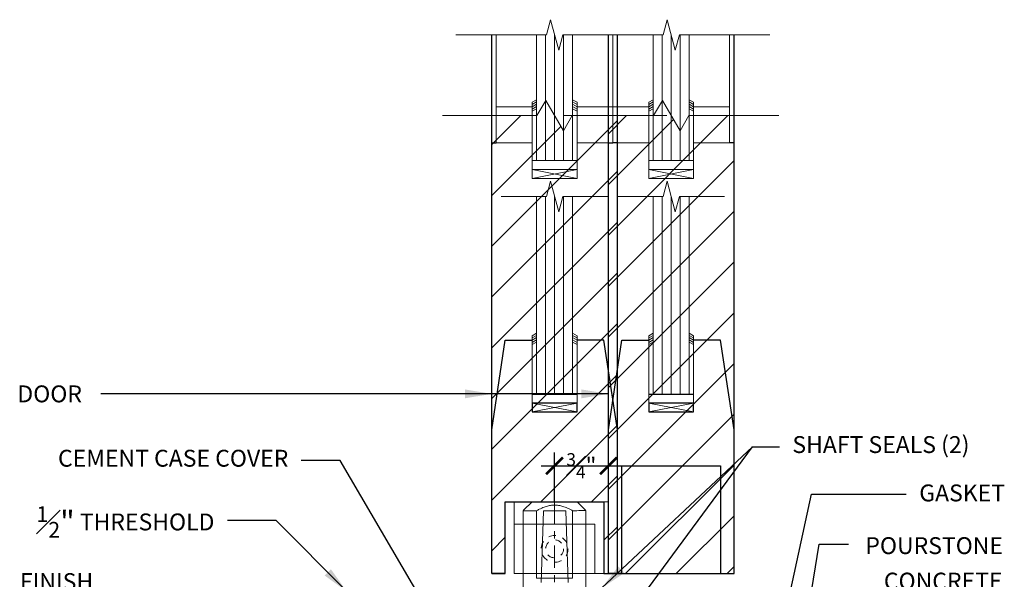
# Model space of a CAD drawing. Units: inches. Extents: x 0 to 1224, y -135 to 337.
# Drawn here: x 488 to 502, y 243 to 251 of the extents above; entities that cross this region are included whole.
import ezdxf

# ---------------------------------------------------------------- set-up
doc = ezdxf.new("R2010")
doc.units = ezdxf.units.IN
doc.header["$MEASUREMENT"] = 0
doc.linetypes.add('CENTERX2', pattern=[4, 2.5, -0.5, 0.5, -0.5])
doc.linetypes.add('HIDDEN2', pattern=[0.1875, 0.125, -0.0625])
for name, color, linetype, lineweight in [('DIM', 5, 'Continuous', 18), ('Shaft_Center', 4, 'Continuous', 5), ('Shaft_Offset', 5, 'Continuous', 5), ('TEXT_LEADER', 6, 'Continuous', 18)]:
    doc.layers.add(name, color=color, linetype=linetype, lineweight=lineweight)
for name, color, linetype in [('DOOR_All-Glass_Center', 4, 'Continuous'), ('DOOR_All-Glass_Offset', 120, 'Continuous'), ('DOOR_Framed-Glass_Center', 5, 'Continuous'), ('DOOR_Framed-Glass_Offset', 140, 'Continuous'), ('DOOR_Historic-Wood_Center', 30, 'Continuous'), ('DOOR_Historic-Wood_Offset', 40, 'Continuous')]:
    doc.layers.add(name, color=color, linetype=linetype)
doc.styles.add('RomanS', font='romans.shx')
doc.dimstyles.get("Standard").update_dxf_attribs({"dimscale": 2, "dimtxt": 0.1175, "dimasz": 0.1175, "dimexe": 0.09375, "dimexo": 0.0625, "dimgap": 0.09, "dimtad": 0, "dimtih": 1, "dimtoh": 1, "dimdec": 6, "dimzin": 0, "dimdsep": 46, "dimlunit": 4, "dimtxsty": 'RomanS', "dimblk": 'ARCHTICK', "dimcen": 0.0275, "dimdle": 0.09375, "dimadec": 0, "dimazin": 0, "dimtfac": 0.75, "dimtdec": 6, "dimtofl": 0, "dimtmove": 0, "dimatfit": 3, "dimfxl": 1, "dimfrac": 1, "dimtolj": 1, "dimtzin": 0, "dimarcsym": 0})

# ---------------------------------------------------------------- blocks, each defined once
blk = doc.blocks.new('_ArchTick')
at = {"color": 0, "linetype": 'ByBlock', "const_width": 0.15}
blk.add_lwpolyline([(-0.5, -0.5), (0.5, 0.5)], dxfattribs=at)
blk = doc.blocks.new('*D182')
at = {"layer": 'Defpoints', "color": 0, "lineweight": 18, "transparency": 16777216}
for p in [(496.188, 245.036), (496.188, 244.661), (495.437, 244.411)]:
    blk.add_point(p, dxfattribs=at)
at = {"layer": 'DOOR_Historic-Wood_Offset', "color": 0, "lineweight": -2, "transparency": 16777216}
for p, q in [((495.437, 244.536), (495.437, 245.223)), ((496.188, 244.786), (496.188, 245.223)), ((495.249, 245.036), (496.375, 245.036))]:
    blk.add_line(p, q, dxfattribs=at)
at = {"layer": 'DOOR_Historic-Wood_Offset', "color": 0, "lineweight": -2, "transparency": 16777216, "xscale": 0.235, "yscale": 0.235, "zscale": 0.235, "rotation": 180}
blk.add_blockref('_ArchTick', (495.437, 245.036), dxfattribs=at)
at = {"layer": 'DOOR_Historic-Wood_Offset', "color": 0, "lineweight": -2, "transparency": 16777216, "xscale": 0.235, "yscale": 0.235, "zscale": 0.235}
blk.add_blockref('_ArchTick', (496.188, 245.036), dxfattribs=at)
at = {"layer": 'DOOR_Historic-Wood_Offset', "color": 0, "lineweight": 18, "transparency": 16777216, "insert": (495.812, 245.036), "char_height": 0.235, "attachment_point": 5, "style": 'RomanS'}
blk.add_mtext('\\A1;{\\H0.750000x;\\S3#4;}"', dxfattribs=at)

msp = doc.modelspace()

# ---------------------------------------------------------------- hatches: boundary and pattern name
at = {"layer": 'DOOR_Historic-Wood_Center', "lineweight": 9}
h = msp.add_hatch(dxfattribs=at)
h.set_pattern_fill('ANSI31', color=256, scale=4, style=0)
h.set_pattern_definition([(45, (-0.1875, 0.125), (-0.3535534, 0.3535534), [])])
h.paths.add_polyline_path([(496.3133617, 249.9126703), (495.6843862, 249.9126703), (495.561374, 249.6996068), (495.4383617, 249.9126703), (494.5633617, 249.9126703), (494.5633617, 243.5359304), (494.7508617, 243.5359304), (494.7508617, 244.5359304), (496.1258617, 244.5359304), (496.1258617, 243.5359304), (496.3133617, 243.5359304)])
at = {"layer": 'DOOR_Historic-Wood_Offset', "lineweight": 9}
h = msp.add_hatch(dxfattribs=at)
h.set_pattern_fill('ANSI31', color=256, scale=4, style=0)
h.set_pattern_definition([(45, (553.20273, 217.58077), (-0.3535534, 0.3535534), [])])
h.paths.add_polyline_path([(497.9375, 243.5359304), (497.9375, 249.9126703), (497.3085245, 249.9126703), (497.1855122, 249.6996068), (496.9394878, 250.1257338), (496.8164755, 249.9126703), (496.1875, 249.9126703), (496.1875, 243.5359304)])

# ---------------------------------------------------------------- linework, layer by layer
at = {"layer": 'DIM', "linetype": 'CENTERX2', "ltscale": 0.125}
msp.add_line((495.4366629, 244.5387556), (495.4374995, 239.4421804), dxfattribs=at)
at = {"layer": 'DOOR_All-Glass_Center', "lineweight": 13}
for p, q in [((495.3812714, 248.9989939), (495.3241812, 248.7859304)), ((495.4954518, 248.572867), (495.3812714, 248.9989939)), ((494.6937714, 248.7859304), (495.3241812, 248.7859304)), ((495.4954518, 248.572867), (495.552542, 248.7859304)), ((496.1829518, 248.7859304), (495.552542, 248.7859304)), ((495.1258616, 246.8484304), (495.1258616, 245.9109304)), ((495.7508616, 246.8484304), (495.7508616, 245.9109304))]:
    msp.add_line(p, q, dxfattribs=at)
at = {"layer": 'DOOR_All-Glass_Center', "lineweight": 15}
for p, q in [((495.1883616, 246.0359304), (495.1883616, 248.7859304)), ((495.6883616, 246.0359304), (495.6883616, 248.7859304)), ((495.1258616, 245.9109304), (495.7508616, 245.7859304)), ((495.7508616, 245.9109304), (495.1258616, 245.7859304))]:
    msp.add_line(p, q, dxfattribs=at)
at = {"layer": 'DOOR_All-Glass_Center', "lineweight": 9}
for p, q in [((495.3133616, 246.0359304), (495.3133616, 248.7859304)), ((495.4383616, 246.0359304), (495.4383616, 248.7859304)), ((495.5633616, 246.0359304), (495.5633616, 248.7859304)), ((495.1258616, 246.8484304), (495.1883616, 246.8845148)), ((495.7508616, 246.8484304), (495.6883616, 246.8845148)), ((495.1258616, 246.8171804), (495.1883616, 246.8532648)), ((495.1258616, 246.7859304), (495.1883616, 246.8220148)), ((495.1258616, 246.7546804), (495.1883616, 246.7907648)), ((495.1258616, 246.7234304), (495.1883616, 246.7595148)), ((495.7508616, 246.8171804), (495.6883616, 246.8532648)), ((495.7508616, 246.7859304), (495.6883616, 246.8220148)), ((495.7508616, 246.7546804), (495.6883616, 246.7907648)), ((495.7508616, 246.7234304), (495.6883616, 246.7595148))]:
    msp.add_line(p, q, dxfattribs=at)
at = {"layer": 'DOOR_All-Glass_Center'}
for p, q in [((494.5633616, 245.5359304), (494.7508616, 246.7859304)), ((494.7508616, 246.7859304), (495.1258616, 246.7859304)), ((496.1258616, 246.7859304), (495.7508616, 246.7859304)), ((496.3133616, 245.5359304), (496.1258616, 246.7859304)), ((495.1258616, 246.0359304), (495.7508616, 246.0359304)), ((494.5633616, 243.5359304), (494.5633616, 245.5359304)), ((496.3133616, 243.5359304), (496.3133616, 245.5359304)), ((494.7508616, 243.5359304), (494.7508616, 244.5359304)), ((494.7508616, 244.5359304), (496.1258616, 244.5359304)), ((496.1258616, 244.5359304), (496.1258616, 243.5359304)), ((494.7508616, 243.5359304), (494.5633616, 243.5359304)), ((496.1258616, 243.5359304), (496.3133616, 243.5359304))]:
    msp.add_line(p, q, dxfattribs=at)
msp.add_lwpolyline([(495.1258616, 245.7859304), (495.7508616, 245.7859304), (495.7508616, 245.9109304), (495.1258616, 245.9109304)], close=True, dxfattribs=at)
at = {"layer": 'DOOR_All-Glass_Offset', "lineweight": 13}
for p, q in [((497.0054098, 248.9989939), (496.9483196, 248.7859304)), ((497.1195902, 248.572867), (497.0054098, 248.9989939)), ((496.3179098, 248.7859304), (496.9483196, 248.7859304)), ((497.1195902, 248.572867), (497.1766804, 248.7859304)), ((497.8070902, 248.7859304), (497.1766804, 248.7859304)), ((496.75, 246.8484304), (496.75, 245.9109304)), ((497.375, 246.8484304), (497.375, 245.9109304))]:
    msp.add_line(p, q, dxfattribs=at)
at = {"layer": 'DOOR_All-Glass_Offset', "lineweight": 15}
for p, q in [((496.8125, 246.0359304), (496.8125, 248.7859304)), ((497.3125, 246.0359304), (497.3125, 248.7859304)), ((497.375, 245.9109304), (496.75, 245.7859304)), ((496.75, 245.9109304), (497.375, 245.7859304))]:
    msp.add_line(p, q, dxfattribs=at)
at = {"layer": 'DOOR_All-Glass_Offset', "lineweight": 9}
for p, q in [((496.9375, 246.0359304), (496.9375, 248.7859304)), ((497.0625, 246.0359304), (497.0625, 248.7859304)), ((497.1875, 246.0359304), (497.1875, 248.7859304)), ((496.75, 246.8484304), (496.8125, 246.8845148)), ((497.375, 246.8484304), (497.3125, 246.8845148)), ((496.75, 246.8171804), (496.8125, 246.8532648)), ((496.75, 246.7859304), (496.8125, 246.8220148)), ((496.75, 246.7546804), (496.8125, 246.7907648)), ((496.75, 246.7234304), (496.8125, 246.7595148)), ((497.375, 246.8171804), (497.3125, 246.8532648)), ((497.375, 246.7859304), (497.3125, 246.8220148)), ((497.375, 246.7546804), (497.3125, 246.7907648)), ((497.375, 246.7234304), (497.3125, 246.7595148))]:
    msp.add_line(p, q, dxfattribs=at)
at = {"layer": 'DOOR_All-Glass_Offset'}
for p, q in [((496.1875, 245.5359304), (496.375, 246.7859304)), ((496.375, 246.7859304), (496.75, 246.7859304)), ((497.75, 246.7859304), (497.375, 246.7859304)), ((497.9375, 245.5359304), (497.75, 246.7859304)), ((496.75, 246.0359304), (497.375, 246.0359304)), ((496.1875, 243.5359304), (496.1875, 245.5359304)), ((497.9375, 243.5359304), (497.9375, 245.5359304)), ((496.375, 245.0359304), (497.75, 245.0359304)), ((496.375, 243.5359304), (496.375, 245.0359304)), ((497.75, 245.0359304), (497.75, 243.5359304)), ((496.375, 243.5359304), (496.1875, 243.5359304)), ((497.75, 243.5359304), (497.9375, 243.5359304))]:
    msp.add_line(p, q, dxfattribs=at)
msp.add_lwpolyline([(496.75, 245.7859304), (497.375, 245.7859304), (497.375, 245.9109304), (496.75, 245.9109304)], close=True, dxfattribs=at)
at = {"layer": 'DOOR_Framed-Glass_Center', "lineweight": 13}
for p, q in [((495.3812714, 251.2489939), (495.3241812, 251.0359304)), ((495.4954518, 250.822867), (495.3812714, 251.2489939)), ((494.0633616, 251.0359304), (495.3241812, 251.0359304)), ((495.4954518, 250.822867), (495.552542, 251.0359304)), ((496.8133616, 251.0359304), (495.552542, 251.0359304)), ((495.1258616, 250.0984304), (495.1258616, 249.1609304)), ((495.7508616, 250.0984304), (495.7508616, 249.1609304)), ((495.7508616, 249.2859304), (495.1258616, 249.2859304))]:
    msp.add_line(p, q, dxfattribs=at)
at = {"layer": 'DOOR_Framed-Glass_Center'}
for p, q in [((494.5633616, 243.5359304), (494.5633616, 251.0359304)), ((496.3133616, 243.5359304), (496.3133616, 251.0359304)), ((494.5633616, 249.5359304), (494.6258616, 249.5359304)), ((496.3133616, 249.5359304), (496.2508616, 249.5359304)), ((494.7508616, 243.5359304), (494.7508616, 244.5359304)), ((494.7508616, 244.5359304), (496.1258616, 244.5359304)), ((496.1258616, 244.5359304), (496.1258616, 243.5359304)), ((494.5633616, 243.5359304), (494.7508616, 243.5359304)), ((496.1258616, 243.5359304), (496.3133616, 243.5359304))]:
    msp.add_line(p, q, dxfattribs=at)
at = {"layer": 'DOOR_Framed-Glass_Center', "lineweight": 0}
for p, q in [((494.5633616, 249.5359304), (494.5633616, 251.0359304)), ((494.6258616, 250.0359304), (494.6258616, 251.0359304)), ((496.2508616, 250.0359304), (496.2508616, 251.0359304)), ((496.3133616, 249.5359304), (496.3133616, 251.0359304))]:
    msp.add_line(p, q, dxfattribs=at)
at = {"layer": 'DOOR_Framed-Glass_Center', "lineweight": 15}
for p, q in [((495.1883616, 249.2859304), (495.1883616, 251.0359304)), ((495.6883616, 249.2859304), (495.6883616, 251.0359304)), ((495.1258616, 249.1609304), (495.7508616, 249.0359304)), ((495.7508616, 249.1609304), (495.1258616, 249.0359304))]:
    msp.add_line(p, q, dxfattribs=at)
at = {"layer": 'DOOR_Framed-Glass_Center', "lineweight": 9}
for p, q in [((495.3133616, 249.2859304), (495.3133616, 251.0359304)), ((495.4383616, 249.2859304), (495.4383616, 251.0359304)), ((495.5633616, 249.2859304), (495.5633616, 251.0359304)), ((495.1258616, 250.0984304), (495.1883616, 250.1345148)), ((495.1258616, 250.0671804), (495.1883616, 250.1032648)), ((495.1258616, 250.0359304), (495.1883616, 250.0720148)), ((495.1258616, 250.0046804), (495.1883616, 250.0407648)), ((495.7508616, 250.0984304), (495.6883616, 250.1345148)), ((495.7508616, 250.0671804), (495.6883616, 250.1032648)), ((495.7508616, 250.0359304), (495.6883616, 250.0720148)), ((495.7508616, 250.0046804), (495.6883616, 250.0407648)), ((495.1258616, 249.9734304), (495.1883616, 250.0095148)), ((495.7508616, 249.9734304), (495.6883616, 250.0095148))]:
    msp.add_line(p, q, dxfattribs=at)
at = {"layer": 'DOOR_Framed-Glass_Center', "lineweight": 18}
for p, q in [((494.6258616, 250.0359304), (495.1258616, 250.0359304)), ((494.6258616, 249.5359304), (494.6258616, 250.0359304)), ((496.2508616, 250.0359304), (495.7508616, 250.0359304)), ((496.2508616, 249.5359304), (496.2508616, 250.0359304)), ((495.1258616, 249.5359304), (494.6258616, 249.5359304)), ((495.7508616, 249.5359304), (496.2508616, 249.5359304))]:
    msp.add_line(p, q, dxfattribs=at)
at = {"layer": 'DOOR_Framed-Glass_Center', "lineweight": 13}
msp.add_lwpolyline([(495.1258616, 249.0359304), (495.7508616, 249.0359304), (495.7508616, 249.1609304), (495.1258616, 249.1609304)], close=True, dxfattribs=at)
at = {"layer": 'DOOR_Framed-Glass_Offset', "lineweight": 13}
for p, q in [((497.0054098, 251.2489939), (496.9483196, 251.0359304)), ((497.1195902, 250.822867), (497.0054098, 251.2489939)), ((495.6875, 251.0359304), (496.9483196, 251.0359304)), ((497.1195902, 250.822867), (497.1766804, 251.0359304)), ((498.4375, 251.0359304), (497.1766804, 251.0359304)), ((496.75, 250.0984304), (496.75, 249.1609304)), ((497.375, 250.0984304), (497.375, 249.1609304)), ((497.375, 249.2859304), (496.75, 249.2859304))]:
    msp.add_line(p, q, dxfattribs=at)
at = {"layer": 'DOOR_Framed-Glass_Offset', "lineweight": 0}
for p, q in [((496.1875, 250.0359304), (496.1875, 251.0359304)), ((496.25, 250.0359304), (496.25, 251.0359304)), ((497.875, 250.0359304), (497.875, 251.0359304)), ((497.9375, 250.0359304), (497.9375, 251.0359304))]:
    msp.add_line(p, q, dxfattribs=at)
at = {"layer": 'DOOR_Framed-Glass_Offset'}
for p, q in [((496.1875, 243.5359304), (496.1875, 251.0359304)), ((497.9375, 243.5359304), (497.9375, 251.0359304)), ((496.1875, 249.5359304), (496.25, 249.5359304)), ((497.9375, 249.5359304), (497.875, 249.5359304)), ((496.375, 245.0359304), (497.75, 245.0359304)), ((496.375, 243.5359304), (496.375, 245.0359304)), ((497.75, 245.0359304), (497.75, 243.5359304)), ((496.1875, 243.5359304), (496.375, 243.5359304)), ((497.75, 243.5359304), (497.9375, 243.5359304))]:
    msp.add_line(p, q, dxfattribs=at)
at = {"layer": 'DOOR_Framed-Glass_Offset', "lineweight": 15}
for p, q in [((496.8125, 249.2859304), (496.8125, 251.0359304)), ((497.3125, 249.2859304), (497.3125, 251.0359304)), ((497.375, 249.1609304), (496.75, 249.0359304)), ((496.75, 249.1609304), (497.375, 249.0359304))]:
    msp.add_line(p, q, dxfattribs=at)
at = {"layer": 'DOOR_Framed-Glass_Offset', "lineweight": 9}
for p, q in [((496.9375, 249.2859304), (496.9375, 251.0359304)), ((497.0625, 249.2859304), (497.0625, 251.0359304)), ((497.1875, 249.2859304), (497.1875, 251.0359304)), ((496.75, 250.0984304), (496.8125, 250.1345148)), ((496.75, 250.0671804), (496.8125, 250.1032648)), ((496.75, 250.0359304), (496.8125, 250.0720148)), ((496.75, 250.0046804), (496.8125, 250.0407648)), ((497.375, 250.0984304), (497.3125, 250.1345148)), ((497.375, 250.0671804), (497.3125, 250.1032648)), ((497.375, 250.0359304), (497.3125, 250.0720148)), ((497.375, 250.0046804), (497.3125, 250.0407648)), ((496.75, 249.9734304), (496.8125, 250.0095148)), ((497.375, 249.9734304), (497.3125, 250.0095148))]:
    msp.add_line(p, q, dxfattribs=at)
at = {"layer": 'DOOR_Framed-Glass_Offset', "lineweight": 18}
for p, q in [((496.25, 250.0359304), (496.75, 250.0359304)), ((496.25, 249.5359304), (496.25, 250.0359304)), ((497.875, 250.0359304), (497.375, 250.0359304)), ((497.875, 249.5359304), (497.875, 250.0359304)), ((496.75, 249.5359304), (496.25, 249.5359304)), ((497.375, 249.5359304), (497.875, 249.5359304))]:
    msp.add_line(p, q, dxfattribs=at)
at = {"layer": 'DOOR_Framed-Glass_Offset', "lineweight": 13}
msp.add_lwpolyline([(496.75, 249.0359304), (497.375, 249.0359304), (497.375, 249.1609304), (496.75, 249.1609304)], close=True, dxfattribs=at)
at = {"layer": 'DOOR_Historic-Wood_Center', "lineweight": 9}
for p, q in [((495.3153495, 250.1257338), (495.1923372, 249.9126703)), ((495.561374, 249.6996068), (495.3153495, 250.1257338)), ((493.8758617, 249.9126703), (495.1923372, 249.9126703)), ((495.561374, 249.6996068), (495.6843862, 249.9126703)), ((497.0008617, 249.9126703), (495.6843862, 249.9126703))]:
    msp.add_line(p, q, dxfattribs=at)
at = {"layer": 'DOOR_Historic-Wood_Center'}
for p, q in [((494.5633617, 243.5359304), (494.5633617, 249.9126703)), ((496.3133617, 243.5359304), (496.3133617, 249.9126703)), ((494.7491377, 244.5359304), (496.1241377, 244.5359304)), ((494.7508617, 243.5359304), (494.7508617, 244.5359304)), ((496.1258617, 244.5359304), (496.1258617, 243.5359304)), ((494.5633617, 243.5359304), (494.7508617, 243.5359304)), ((496.1258617, 243.5359304), (496.3133617, 243.5359304))]:
    msp.add_line(p, q, dxfattribs=at)
at = {"layer": 'DOOR_Historic-Wood_Offset', "lineweight": 9}
for p, q in [((496.9394878, 250.1257338), (496.8164755, 249.9126703)), ((497.1855122, 249.6996068), (496.9394878, 250.1257338)), ((495.5625, 249.9126703), (496.8164755, 249.9126703)), ((497.1855122, 249.6996068), (497.3085245, 249.9126703)), ((498.5625, 249.9126703), (497.3085245, 249.9126703))]:
    msp.add_line(p, q, dxfattribs=at)
at = {"layer": 'DOOR_Historic-Wood_Offset'}
for p, q in [((496.1875, 243.5359304), (496.1875, 249.9126703)), ((497.9375, 243.5359304), (497.9375, 249.9126703)), ((496.1875, 243.5359304), (497.9375, 243.5359304))]:
    msp.add_line(p, q, dxfattribs=at)
at = {"layer": 'Shaft_Center', "lineweight": 5}
for p, q in [((495.2508617, 243.4109304), (495.2821117, 244.4109304)), ((495.2821117, 244.4109304), (495.5946117, 244.4109304)), ((495.5946117, 244.4109304), (495.6258617, 243.4109304))]:
    msp.add_line(p, q, dxfattribs=at)
at = {"layer": 'Shaft_Center'}
msp.add_lwpolyline([(494.8758617, 243.5359304), (496.0008617, 243.5359304), (496.0008617, 244.2234304), (494.8758617, 244.2234304)], close=True, dxfattribs=at)
at = {"layer": 'Shaft_Center', "linetype": 'HIDDEN2', "lineweight": 5, "ltscale": 0.75}
msp.add_circle((495.4383617, 243.8796804), 0.1875, dxfattribs=at)
at = {"layer": 'Shaft_Center', "linetype": 'HIDDEN2', "lineweight": 5, "ltscale": 0.5}
msp.add_circle((495.4383617, 243.8796804), 0.125, dxfattribs=at)
at = {"layer": 'Shaft_Offset', "extrusion": (0, 1, 0)}
for p, q in [((495.1258626, 244.5359304), (495.0066567, 244.4167245)), ((495.7508609, 244.5359304), (495.8683423, 244.418449)), ((495.0001107, 244.4100675), (494.9999995, 242.4109292)), ((495.1874995, 243.4734304), (495.1874995, 244.4104363)), ((495.6874995, 244.4114217), (495.6874995, 243.4734304)), ((495.874913, 242.4109292), (495.8748584, 244.4117916)), ((495.6874995, 243.4734304), (495.1874995, 243.4734304))]:
    msp.add_line(p, q, dxfattribs=at)
at = {"layer": 'Shaft_Offset'}
msp.add_lwpolyline([(494.875, 243.5359304), (496.1875, 243.5359304), (496.1875, 244.5359304), (494.875, 244.5359304)], close=True, dxfattribs=at)
for points, weights in [([(495.0066567, 244.4167245), (495.0034096, 244.4134775), (495.0001126, 244.4100694)], [1.00868867316, 1.00456733026, 1.00027760348]), ([(495.1874995, 244.4104381), (495.437781, 244.5537884), (495.6874995, 244.4114236)], [1.00074064395, 1.22020237973, 1.00197951126]), ([(495.8748864, 244.4117935), (495.8715892, 244.4152021), (495.8683423, 244.418449)], [1.00244752906, 1.00676441738, 1.01091121057]), ([(495.0001126, 244.4100694), (495.0001116, 244.4100684), (495.0001107, 244.4100675)], [1.00007184467, 1.0000715474, 1.00007125012]), ([(495.6874995, 244.4114236), (495.6874995, 244.4114226), (495.6874995, 244.4114217)], [1.00050428215, 1.0005039898, 1.00050369745]), ([(495.8748883, 244.4117916), (495.8748873, 244.4117925), (495.8748864, 244.4117935)], [1.00062249852, 1.00062278999, 1.00062308145])]:
    msp.add_rational_spline(points, weights, degree=2, dxfattribs=at)
for points, knots in [([(495.1874995, 244.4104363), (495.1660558, 244.4103941), (495.1462726, 244.4103551), (495.0896014, 244.4102436), (495.0558194, 244.4101771), (495.0123517, 244.4100916), (495.0012866, 244.4100698), (495.0001107, 244.4100675)], [0.2548601716, 0.2548601716, 0.2548601716, 0.2548601716, 0.32985511088, 0.32985511088, 0.49496164022, 0.49496164022, 0.65024129835, 0.65024129835, 0.65024129835, 0.65024129835]), ([(495.8748883, 244.4117916), (495.8737169, 244.4117893), (495.8627324, 244.4117676), (495.8195653, 244.4116824), (495.7860072, 244.4116161), (495.7293646, 244.4115043), (495.7092872, 244.4114647), (495.6874995, 244.4114217)], [1.98829965741, 1.98829965741, 1.98829965741, 1.98829965741, 2.14296744149, 2.14296744149, 2.30746181454, 2.30746181454, 2.38361755433, 2.38361755433, 2.38361755433, 2.38361755433])]:
    msp.add_open_spline(points, degree=3, knots=knots, dxfattribs=at)

# ---------------------------------------------------------------- texts
at = {"layer": 'TEXT_LEADER', "lineweight": 18, "insert": (488.8545258, 245.9205971), "char_height": 0.235, "attachment_point": 9, "style": 'RomanS'}
msp.add_mtext('\\A1;DOOR', dxfattribs=at)
at = {"layer": 'TEXT_LEADER', "style": 'RomanS'}
for s, insert, char_height, attachment_point in [('SHAFT SEALS (2)', (498.7505533, 245.3015453), 0.235, 4), ('CEMENT CASE COVER', (491.7292404, 245.1113364), 0.235, 6), ('\\A1;GASKET', (500.5177268, 244.7759793), 0.235, 1), ('\\A1;{\\H0.7x;\\S1#2;}"{\\H0.752x; THRESHOLD}', (490.6995074, 244.0358392), 0.3125, 9), ('POURSTONE', (499.767292, 244.0420394), 0.235, 1), ('FINISH\\PFLOOR', (489.0104775, 243.5413393), 0.235, 3), ('\\A1;CONCRETE', (500.0249648, 243.5481316), 0.235, 1)]:
    msp.add_mtext(s, dxfattribs=dict(at, insert=insert, char_height=char_height, attachment_point=attachment_point))

# ---------------------------------------------------------------- dimensions: what is measured, and where the dimension line sits
at = {"layer": 'DOOR_Historic-Wood_Offset', "lineweight": 18}
dim = msp.add_linear_dim(base=(496.1875, 245.0359304), p1=(495.4366377, 244.4109304), p2=(496.1875, 244.6609304), dimstyle='Standard', override={"dimtmove": 1}, dxfattribs=at)
dim.commit()
dim.dimension.update_dxf_attribs({"geometry": '*D182', "text_midpoint": (495.8120689, 245.0359304), "dimtype": 160})

# ---------------------------------------------------------------- leaders
at = {"layer": 'Shaft_Center', "lineweight": 18}
msp.add_leader([(494.5633616, 246.0380971), (489.1171975, 246.0380971)], dimstyle='Standard', override={"dimasz": 0.1875, "dimgap": 0.09, "dimtad": 0}, dxfattribs=at)
at = {"layer": 'Shaft_Offset', "lineweight": 18}
msp.add_leader([(496.1875, 246.0380971), (489.1171975, 246.0380971)], dimstyle='Standard', override={"dimasz": 0.1875, "dimgap": 0.09, "dimtad": 0}, dxfattribs=at)
at = {"layer": 'TEXT_LEADER', "annotation_type": 0, "has_hookline": 1, "hookline_direction": 0}
msp.add_leader([(496.0937499, 242.4578054), (498.1933149, 245.3015453), (498.5705533, 245.3015453)], dimstyle='Standard', override={"dimasz": 0.1875, "dimgap": 0.09, "dimtad": 0}, dxfattribs=at)
at = {"layer": 'TEXT_LEADER'}
for points in [[(496.0937499, 243.3328054), (498.1933149, 245.3015453), (498.5081843, 245.3015453)], [(494.0342325, 242.4109304), (492.4499387, 245.1113364), (491.9092404, 245.1113364)], [(498.5128839, 242.3234777), (499.0145444, 244.6418616), (500.3377268, 244.6418616)], [(492.5438017, 243.2859304), (491.5598616, 244.272947), (490.8795074, 244.272947)], [(498.5916564, 240.6377872), (499.1236256, 243.9443644), (499.5336029, 243.9443644)]]:
    msp.add_leader(points, dimstyle='Standard', override={"dimasz": 0.1875, "dimgap": 0.09, "dimtad": 0}, dxfattribs=at)

doc.saveas('drawing.dxf')
